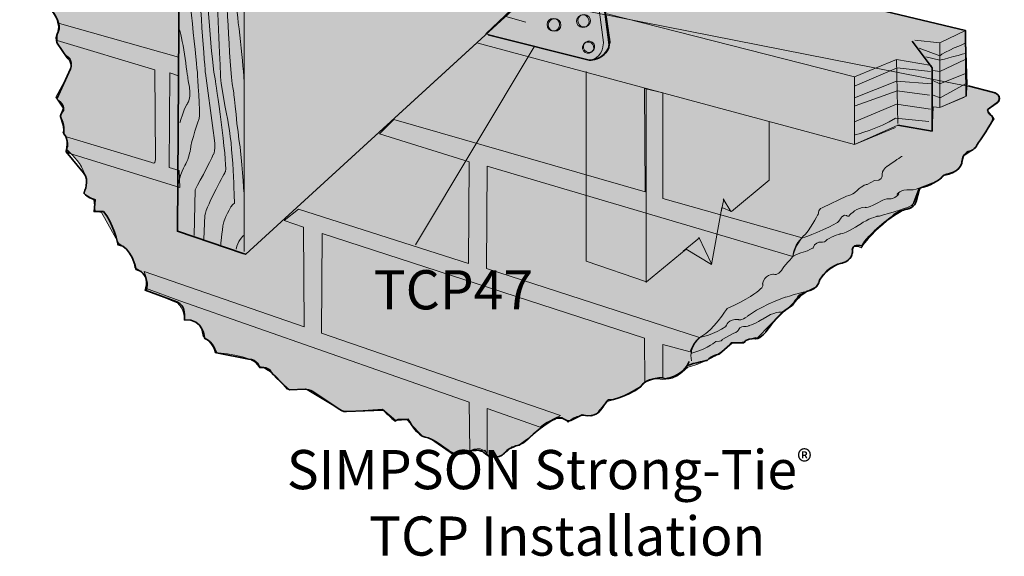
# Model space of a CAD drawing. Units: millimetres. Extents: x 70.3 to 145.6, y 96.6 to 178.6.
# Drawn here: x 70.3 to 145.6, y 96.6 to 137.6 of the extents above; entities that cross this region are included whole.
import ezdxf

# ---------------------------------------------------------------- set-up
doc = ezdxf.new("R2010")
doc.units = ezdxf.units.MM
doc.header["$MEASUREMENT"] = 0
doc.layers.add('callout', color=7, linetype='Continuous')
doc.layers.add('Layer 1', color=7, linetype='Continuous')

# ---------------------------------------------------------------- blocks, each defined once
blk = doc.blocks.new('block 2')
at = {"layer": 'Layer 1', "true_color": 0xecab5d}
h = blk.add_hatch(color=43, dxfattribs=at)
h.dxf.hatch_style = 2
h.paths.add_polyline_path([(113.63, 133.641), (113.63, 119.137), (118.217, 117.543), (121.254, 120.058), (123.193, 118.874), (123.996, 123.232), (124.726, 122.934), (127.615, 125.327), (127.615, 129.774)])
at = {"layer": 'Layer 1', "color": 250, "lineweight": 15, "true_color": 0x231f20}
for points in [[(113.553, 133.621), (113.553, 133.621)], [(118.195, 117.506), (118.195, 132.297)], [(124.087, 123.904), (124.674, 122.936)], [(122.224, 120.967), (123.193, 118.931)]]:
    blk.add_lwpolyline(points, dxfattribs=at)
at = {"layer": 'Layer 1', "color": 250, "lineweight": 20, "true_color": 0x231f20}
for points in [[(113.63, 133.641), (113.63, 119.137), (118.217, 117.543), (121.254, 120.058), (123.193, 118.874), (123.996, 123.232), (124.726, 122.934), (127.615, 125.327), (127.615, 129.774)], [(123.945, 122.909), (124.13, 123.878)], [(121.024, 119.882), (122.275, 120.909)]]:
    blk.add_lwpolyline(points, dxfattribs=at)
blk = doc.blocks.new('block 3')
at = {"layer": 'Layer 1', "true_color": 0xecab5d}
h = blk.add_hatch(color=43, dxfattribs=at)
h.dxf.hatch_style = 2
h.paths.add_polyline_path([(127.8, 178.647), (132.655, 178.071), (134.958, 173.957), (134.424, 172.846), (137.509, 172.434), (136.892, 170.707), (138.908, 167.004), (135.288, 163.59), (138.496, 164.372), (142.898, 163.549), (142.898, 159.311), (141.952, 158.365), (143.803, 157.337), (142.898, 156.391), (142.898, 150.837), (118.379, 142.65), (142.61, 136.767), (142.733, 132.613), (142.651, 131.749), (140.636, 130.885), (140.142, 130.926), (140.059, 129.074), (137.427, 129.527), (134.136, 128.046), (105.256, 135.821), (87.608, 119.654), (82.383, 121.423), (82.507, 141.005), (83.329, 141.622), (75.102, 143.926), (75.184, 148.08), (79.01, 149.232), (78.969, 150.302), (81.89, 149.932), (84.276, 150.631), (91.845, 148.78)])
at = {"layer": 'Layer 1', "true_color": 0xcbd6df}
h = blk.add_hatch(color=254, dxfattribs=at)
h.dxf.hatch_style = 2
edge = h.paths.add_edge_path()
edge.add_spline(control_points=[(132.449, 165.441), (132.449, 165.441), (133.272, 165.153), (133.272, 165.153), (133.272, 165.153), (133.313, 150.261), (133.313, 150.261), (133.313, 150.261), (114.266, 144.049), (114.266, 144.049), (114.266, 144.049), (115.459, 135.904), (115.459, 135.904), (115.459, 135.904), (115.253, 134.546), (113.854, 134.505), (113.854, 134.505), (105.956, 136.521), (105.956, 136.521), (105.956, 136.521), (109.37, 139.771), (109.37, 139.771), (109.37, 139.771), (109.493, 140.1), (108.959, 139.935), (108.959, 139.935), (106.819, 139.236), (106.819, 139.236), (106.819, 139.236), (106.326, 138.989), (105.873, 139.4), (105.873, 139.4), (105.915, 151.331), (105.915, 151.331), (105.915, 151.331), (109.247, 152.318), (109.247, 152.318), (109.247, 152.318), (111.427, 151.824), (111.427, 151.824), (111.427, 151.824), (111.509, 159.97), (111.509, 159.97), (111.509, 159.97), (132.449, 165.441), (132.449, 165.441)], knot_values=[0, 0, 0, 0, 1, 1, 1, 2, 2, 2, 3, 3, 3, 4, 4, 4, 5, 5, 5, 6, 6, 6, 7, 7, 7, 8, 8, 8, 9, 9, 9, 10, 10, 10, 11, 11, 11, 12, 12, 12, 13, 13, 13, 14, 14, 14, 15, 15, 15, 15], degree=3, periodic=1)
at = {"layer": 'Layer 1', "true_color": 0xf79c6a}
h = blk.add_hatch(color=21, dxfattribs=at)
h.dxf.hatch_style = 2
edge = h.paths.add_edge_path()
edge.add_spline(control_points=[(75.061, 145.9), (75.061, 145.9), (73.991, 145.859), (73.991, 145.859), (73.991, 145.859), (73.333, 145.365), (73.333, 145.365), (73.333, 145.365), (72.428, 145.53), (72.428, 145.53), (72.428, 145.53), (70.7, 145.119), (70.7, 145.119), (70.7, 145.119), (70.33, 142.979), (70.33, 142.979), (70.33, 142.979), (71.852, 141.416), (71.852, 141.416), (71.852, 141.416), (71.523, 140.47), (71.523, 140.47), (71.523, 140.47), (71.852, 140.347), (71.728, 139.359), (71.728, 139.359), (74.073, 137.549), (73.168, 136.438), (73.168, 136.438), (73.086, 135.945), (73.333, 135.657), (73.333, 135.657), (73.744, 134.875), (74.032, 134.752), (74.032, 134.752), (74.567, 134.423), (74.073, 133.517), (74.073, 133.517), (73.086, 131.666), (73.086, 131.666), (73.086, 131.666), (73.662, 130.843), (73.662, 130.843), (73.662, 130.843), (73.415, 130.268), (73.415, 130.268), (73.415, 130.268), (73.95, 129.362), (73.621, 128.992), (73.621, 128.992), (74.279, 128.252), (73.909, 127.676), (73.909, 127.676), (76.089, 125.907), (75.225, 124.303), (75.225, 124.303), (76.007, 123.809), (76.007, 123.809), (76.007, 123.809), (76.089, 122.945), (76.089, 122.945), (76.089, 122.945), (76.583, 122.863), (76.583, 122.863), (76.583, 122.863), (77.899, 120.477), (77.899, 120.477), (77.899, 120.477), (79.133, 119.818), (79.133, 118.625), (79.133, 118.625), (80.368, 118.091), (80.038, 116.898), (80.038, 116.898), (82.424, 115.91), (82.424, 115.91), (82.424, 115.91), (82.918, 115.458), (82.918, 114.635), (82.918, 114.635), (84.235, 114.882), (84.358, 113.36), (84.358, 113.36), (85.181, 112.825), (85.263, 112.126), (85.263, 112.126), (88.143, 112.002), (88.636, 111.056), (88.636, 111.056), (89.418, 111.097), (90.775, 109.328), (90.775, 109.328), (92.298, 109.287), (92.298, 109.287), (92.298, 109.287), (95.095, 107.6), (95.095, 107.6), (95.095, 107.6), (98.057, 107.806), (98.057, 107.806), (98.057, 107.806), (99.086, 106.942), (99.086, 106.942), (99.086, 106.942), (99.949, 106.983), (99.949, 106.983), (99.949, 106.983), (101.06, 105.749), (101.184, 105.708), (101.307, 105.667), (101.718, 105.543), (101.718, 105.543), (101.718, 105.543), (103.487, 104.309), (103.487, 104.309), (103.487, 104.309), (104.886, 104.597), (104.886, 104.597), (104.886, 104.597), (105.873, 104.679), (105.873, 104.679), (105.873, 104.679), (106.202, 104.145), (106.202, 104.145), (106.202, 104.145), (106.943, 103.857), (107.93, 104.926), (107.93, 104.926), (108.465, 104.885), (109.041, 105.379), (109.041, 105.379), (110.563, 106.942), (111.304, 107.065), (111.304, 107.065), (111.921, 107.23), (112.25, 106.819), (112.25, 106.819), (112.785, 107.518), (113.978, 107.271), (113.978, 107.271), (114.718, 107.312), (115.13, 108.382), (115.13, 108.382), (117.392, 108.793), (118.092, 109.863), (118.092, 109.863), (118.626, 110.274), (119.49, 110.233), (119.49, 110.233), (120.107, 109.698), (121.383, 111.015), (121.383, 111.015), (123.604, 111.55), (124.715, 112.907), (124.715, 112.907), (125.538, 112.907), (125.538, 112.907), (125.538, 112.907), (126.319, 113.277), (126.772, 113.318), (126.772, 113.318), (128.459, 115.087), (128.459, 115.087), (128.459, 115.087), (129.528, 115.746), (129.857, 116.527), (129.857, 116.527), (131.297, 117.227), (131.297, 117.227), (131.297, 117.227), (131.626, 118.543), (133.231, 118.996), (133.231, 118.996), (134.177, 119.325), (133.93, 120.065), (133.93, 120.065), (134.094, 120.435), (134.629, 120.148), (134.629, 120.148), (136.234, 122.492), (138.496, 123.274), (138.496, 123.274), (139.031, 124.714), (139.031, 124.714), (139.031, 124.714), (140.553, 125.29), (140.553, 125.29), (140.553, 125.29), (140.923, 125.701), (140.923, 125.701), (140.923, 125.701), (142.24, 125.66), (142.487, 127.182), (142.487, 127.182), (143.31, 127.758), (143.31, 127.758), (143.31, 127.758), (144.503, 129.568), (144.503, 129.568), (144.503, 129.568), (144.791, 130.021), (144.791, 130.021), (144.791, 130.021), (144.256, 130.679), (144.256, 130.679), (144.256, 130.679), (145.037, 131.214), (145.037, 131.214), (145.037, 131.214), (145.572, 131.584), (144.873, 132.036), (144.873, 132.036), (142.898, 132.489), (142.898, 132.489), (142.898, 132.489), (75.061, 145.9), (75.061, 145.9)], knot_values=[0, 0, 0, 0, 1, 1, 1, 2, 2, 2, 3, 3, 3, 4, 4, 4, 5, 5, 5, 6, 6, 6, 7, 7, 7, 8, 8, 8, 9, 9, 9, 10, 10, 10, 11, 11, 11, 12, 12, 12, 13, 13, 13, 14, 14, 14, 15, 15, 15, 16, 16, 16, 17, 17, 17, 18, 18, 18, 19, 19, 19, 20, 20, 20, 21, 21, 21, 22, 22, 22, 23, 23, 23, 24, 24, 24, 25, 25, 25, 26, 26, 26, 27, 27, 27, 28, 28, 28, 29, 29, 29, 30, 30, 30, 31, 31, 31, 32, 32, 32, 33, 33, 33, 34, 34, 34, 35, 35, 35, 36, 36, 36, 37, 37, 37, 38, 38, 38, 39, 39, 39, 40, 40, 40, 41, 41, 41, 42, 42, 42, 43, 43, 43, 44, 44, 44, 45, 45, 45, 46, 46, 46, 47, 47, 47, 48, 48, 48, 49, 49, 49, 50, 50, 50, 51, 51, 51, 52, 52, 52, 53, 53, 53, 54, 54, 54, 55, 55, 55, 56, 56, 56, 57, 57, 57, 58, 58, 58, 59, 59, 59, 60, 60, 60, 61, 61, 61, 62, 62, 62, 63, 63, 63, 64, 64, 64, 65, 65, 65, 66, 66, 66, 67, 67, 67, 68, 68, 68, 69, 69, 69, 70, 70, 70, 71, 71, 71, 72, 72, 72, 72], degree=3, periodic=1)
at = {"layer": 'Layer 1', "true_color": 0xcbd6df}
h = blk.add_hatch(color=254, dxfattribs=at)
h.dxf.hatch_style = 2
edge = h.paths.add_edge_path()
edge.add_spline(control_points=[(111.108, 136.74), (111.373, 136.74), (111.588, 136.955), (111.588, 137.22), (111.588, 137.485), (111.373, 137.7), (111.108, 137.7), (110.843, 137.7), (110.628, 137.485), (110.628, 137.22), (110.628, 136.955), (110.843, 136.74), (111.108, 136.74)], knot_values=[0, 0, 0, 0, 1, 1, 1, 2, 2, 2, 3, 3, 3, 4, 4, 4, 4], degree=3, periodic=1)
h = blk.add_hatch(color=254, dxfattribs=at)
h.dxf.hatch_style = 2
edge = h.paths.add_edge_path()
edge.add_spline(control_points=[(113.68, 137.115), (113.881, 137.288), (113.904, 137.591), (113.732, 137.792), (113.559, 137.993), (113.256, 138.016), (113.055, 137.843), (112.854, 137.671), (112.831, 137.367), (113.003, 137.166), (113.176, 136.965), (113.479, 136.942), (113.68, 137.115)], knot_values=[0, 0, 0, 0, 1, 1, 1, 2, 2, 2, 3, 3, 3, 4, 4, 4, 4], degree=3, periodic=1)
at = {"layer": 'Layer 1', "true_color": 0xffffff}
h = blk.add_hatch(color=7, dxfattribs=at)
h.dxf.hatch_style = 2
edge = h.paths.add_edge_path()
edge.add_spline(control_points=[(113.774, 137.155), (113.975, 137.328), (113.999, 137.631), (113.826, 137.832), (113.653, 138.033), (113.35, 138.056), (113.149, 137.883), (112.948, 137.711), (112.925, 137.408), (113.098, 137.207), (113.27, 137.005), (113.573, 136.983), (113.774, 137.155)], knot_values=[0, 0, 0, 0, 1, 1, 1, 2, 2, 2, 3, 3, 3, 4, 4, 4, 4], degree=3, periodic=1)
at = {"layer": 'Layer 1', "true_color": 0xf2f2f2}
h = blk.add_hatch(color=7, dxfattribs=at)
h.dxf.hatch_style = 2
edge = h.paths.add_edge_path()
edge.add_spline(control_points=[(73.36, 137.316), (73.36, 137.316), (82.465, 134.738), (82.465, 134.738), (82.465, 134.738), (82.465, 133.312), (82.465, 133.312), (82.465, 133.312), (81.807, 133.531), (81.807, 133.531), (81.807, 133.531), (81.753, 126.291), (81.753, 126.291), (81.753, 126.291), (82.52, 126.071), (82.52, 126.071), (82.52, 126.071), (82.575, 124.755), (82.575, 124.755), (82.575, 124.755), (74.073, 127.388), (74.073, 127.388), (74.073, 127.388), (73.854, 127.607), (74.018, 128.046), (74.018, 128.046), (73.909, 128.649), (73.909, 128.649), (73.909, 128.649), (80.436, 126.675), (80.436, 126.675), (80.436, 126.675), (80.71, 126.455), (80.71, 126.894), (80.71, 126.894), (80.655, 133.751), (80.655, 133.751), (80.655, 133.751), (73.196, 135.999), (73.196, 135.999), (73.196, 135.999), (73.141, 136.384), (73.36, 137.316)], knot_values=[0, 0, 0, 0, 1, 1, 1, 2, 2, 2, 3, 3, 3, 4, 4, 4, 5, 5, 5, 6, 6, 6, 7, 7, 7, 8, 8, 8, 9, 9, 9, 10, 10, 10, 11, 11, 11, 12, 12, 12, 13, 13, 13, 14, 14, 14, 14], degree=3, periodic=1)
at = {"layer": 'Layer 1', "true_color": 0xffffff}
h = blk.add_hatch(color=7, dxfattribs=at)
h.dxf.hatch_style = 2
edge = h.paths.add_edge_path()
edge.add_spline(control_points=[(111.206, 136.709), (111.471, 136.709), (111.686, 136.924), (111.686, 137.189), (111.686, 137.454), (111.471, 137.669), (111.206, 137.669), (110.941, 137.669), (110.726, 137.454), (110.726, 137.189), (110.726, 136.924), (110.941, 136.709), (111.206, 136.709)], knot_values=[0, 0, 0, 0, 1, 1, 1, 2, 2, 2, 3, 3, 3, 4, 4, 4, 4], degree=3, periodic=1)
at = {"layer": 'Layer 1', "true_color": 0xcbd6df}
h = blk.add_hatch(color=254, dxfattribs=at)
h.dxf.hatch_style = 2
edge = h.paths.add_edge_path()
edge.add_spline(control_points=[(114.134, 135.235), (114.261, 135.437), (114.2, 135.704), (113.998, 135.831), (113.797, 135.958), (113.53, 135.897), (113.403, 135.695), (113.276, 135.493), (113.336, 135.227), (113.538, 135.1), (113.74, 134.972), (114.007, 135.033), (114.134, 135.235)], knot_values=[0, 0, 0, 0, 1, 1, 1, 2, 2, 2, 3, 3, 3, 4, 4, 4, 4], degree=3, periodic=1)
at = {"layer": 'Layer 1', "true_color": 0xffffff}
h = blk.add_hatch(color=7, dxfattribs=at)
h.dxf.hatch_style = 2
edge = h.paths.add_edge_path()
edge.add_spline(control_points=[(114.204, 135.295), (114.331, 135.497), (114.271, 135.763), (114.069, 135.89), (113.867, 136.017), (113.6, 135.957), (113.473, 135.755), (113.346, 135.553), (113.407, 135.286), (113.609, 135.159), (113.811, 135.032), (114.077, 135.093), (114.204, 135.295)], knot_values=[0, 0, 0, 0, 1, 1, 1, 2, 2, 2, 3, 3, 3, 4, 4, 4, 4], degree=3, periodic=1)
at = {"layer": 'Layer 1', "true_color": 0xf2f2f2}
h = blk.add_hatch(color=7, dxfattribs=at)
h.dxf.hatch_style = 2
edge = h.paths.add_edge_path()
edge.add_spline(control_points=[(79.833, 118.337), (79.833, 118.337), (92.064, 114.114), (92.064, 114.114), (92.064, 114.114), (92.01, 121.738), (92.01, 121.738), (92.01, 121.738), (90.529, 122.232), (90.529, 122.232), (90.529, 122.232), (91.626, 123.109), (91.626, 123.109), (91.626, 123.109), (104.626, 118.941), (104.626, 118.941), (104.626, 118.941), (104.68, 126.73), (104.68, 126.73), (104.68, 126.73), (97.824, 128.869), (97.824, 128.869), (97.824, 128.869), (98.921, 129.966), (98.921, 129.966), (98.921, 129.966), (118.119, 124.426), (118.119, 124.426), (118.119, 124.426), (118.064, 132.325), (118.064, 132.325), (118.064, 132.325), (119.49, 131.995), (119.49, 131.995), (119.49, 131.995), (119.49, 123.932), (119.49, 123.932), (119.49, 123.932), (130.131, 120.915), (130.131, 120.915), (130.131, 120.915), (129.473, 120.422), (129.418, 119.489), (129.418, 119.489), (106.052, 126.4), (106.052, 126.4), (106.052, 126.4), (105.997, 118.557), (105.997, 118.557), (105.997, 118.557), (122.288, 113.291), (122.288, 113.291), (122.288, 113.291), (121.684, 112.797), (121.575, 112.194), (121.575, 112.194), (119.49, 112.743), (119.49, 112.743), (119.49, 112.743), (119.49, 110.233), (119.49, 110.233), (119.49, 110.233), (118.393, 110.219), (118.092, 109.863), (118.092, 109.863), (118.064, 113.236), (118.064, 113.236), (118.064, 113.236), (93.436, 121.244), (93.436, 121.244), (93.436, 121.244), (93.381, 113.62), (93.381, 113.62), (93.381, 113.62), (111.646, 107.312), (111.646, 107.312), (111.646, 107.312), (110.769, 106.983), (110.111, 106.435), (110.111, 106.435), (106.052, 107.861), (106.052, 107.861), (106.052, 107.861), (106.052, 104.46), (106.052, 104.46), (106.052, 104.46), (105.558, 105.063), (104.735, 104.625), (104.735, 104.625), (104.68, 108.354), (104.68, 108.354), (104.68, 108.354), (82.575, 116.089), (82.575, 116.089), (82.575, 116.089), (79.942, 117.076), (79.942, 117.076), (79.942, 117.076), (80.326, 117.24), (79.833, 118.337)], knot_values=[0, 0, 0, 0, 1, 1, 1, 2, 2, 2, 3, 3, 3, 4, 4, 4, 5, 5, 5, 6, 6, 6, 7, 7, 7, 8, 8, 8, 9, 9, 9, 10, 10, 10, 11, 11, 11, 12, 12, 12, 13, 13, 13, 14, 14, 14, 15, 15, 15, 16, 16, 16, 17, 17, 17, 18, 18, 18, 19, 19, 19, 20, 20, 20, 21, 21, 21, 22, 22, 22, 23, 23, 23, 24, 24, 24, 25, 25, 25, 26, 26, 26, 27, 27, 27, 28, 28, 28, 29, 29, 29, 30, 30, 30, 31, 31, 31, 32, 32, 32, 33, 33, 33, 33], degree=3, periodic=1)
h = blk.add_hatch(color=7, dxfattribs=at)
h.dxf.hatch_style = 2
edge = h.paths.add_edge_path()
edge.add_spline(control_points=[(130.131, 120.915), (130.131, 120.915), (131.229, 121.19), (132.764, 122.067), (132.764, 122.067), (132.819, 121.958), (133.093, 122.451), (133.093, 122.451), (133.34, 122.725), (133.505, 122.616), (133.505, 122.616), (133.669, 122.479), (133.779, 122.671), (133.779, 122.671), (134.328, 123.274), (134.931, 123.247), (134.931, 123.247), (135.096, 123.109), (136.247, 123.768), (136.247, 123.768), (136.467, 123.96), (136.878, 123.905), (136.878, 123.905), (137.125, 123.85), (137.399, 124.152), (137.673, 124.453), (137.372, 124.234), (137.372, 124.234), (137.372, 124.234), (137.646, 124.645), (138.359, 124.59), (138.359, 124.59), (138.798, 124.563), (139.031, 124.714), (139.031, 124.714), (138.716, 123.658), (138.716, 123.658), (138.716, 123.658), (138.606, 123.411), (138.277, 123.274), (138.277, 123.274), (136.083, 122.533), (135.863, 122.561), (135.863, 122.561), (135.123, 122.369), (134.574, 121.958), (134.574, 121.958), (133.505, 121.244), (133.039, 121.217), (133.039, 121.217), (132.106, 120.915), (131.941, 120.696), (131.941, 120.696), (131.804, 120.531), (131.475, 120.586), (131.475, 120.586), (131.009, 120.531), (130.954, 120.148), (130.954, 120.148), (130.817, 120.065), (130.543, 119.928), (130.543, 119.928), (129.501, 119.626), (129.418, 119.489), (129.418, 119.489), (129.446, 120.339), (130.131, 120.915)], knot_values=[0, 0, 0, 0, 1, 1, 1, 2, 2, 2, 3, 3, 3, 4, 4, 4, 5, 5, 5, 6, 6, 6, 7, 7, 7, 8, 8, 8, 9, 9, 9, 10, 10, 10, 11, 11, 11, 12, 12, 12, 13, 13, 13, 14, 14, 14, 15, 15, 15, 16, 16, 16, 17, 17, 17, 18, 18, 18, 19, 19, 19, 20, 20, 20, 21, 21, 21, 22, 22, 22, 22], degree=3, periodic=1)
h = blk.add_hatch(color=7, dxfattribs=at)
h.dxf.hatch_style = 2
edge = h.paths.add_edge_path()
edge.add_spline(control_points=[(122.288, 113.291), (122.288, 113.291), (123.44, 113.511), (124.29, 114.141), (124.29, 114.141), (124.482, 114.745), (125.25, 114.662), (125.25, 114.662), (125.496, 114.553), (125.935, 114.909), (125.935, 114.909), (126.84, 115.65), (128.815, 116.363), (128.815, 116.363), (129.802, 116.664), (130.296, 116.774), (130.296, 116.774), (129.528, 116.281), (129.391, 115.759), (129.391, 115.759), (128.568, 115.238), (128.568, 115.238), (128.568, 115.238), (127.965, 115.293), (127.142, 114.717), (127.142, 114.717), (126.539, 114.333), (126.072, 114.196), (126.072, 114.196), (125.908, 114.086), (125.689, 114.141), (125.689, 114.141), (125.359, 114.141), (125.25, 113.867), (125.25, 113.867), (125.167, 113.675), (124.893, 113.62), (124.893, 113.62), (124.015, 113.126), (124.015, 113.126), (124.015, 113.126), (123.988, 112.962), (123.522, 112.989), (123.522, 112.989), (123.055, 112.523), (121.684, 112.084), (121.684, 112.084), (121.547, 112.66), (122.288, 113.291)], knot_values=[0, 0, 0, 0, 1, 1, 1, 2, 2, 2, 3, 3, 3, 4, 4, 4, 5, 5, 5, 6, 6, 6, 7, 7, 7, 8, 8, 8, 9, 9, 9, 10, 10, 10, 11, 11, 11, 12, 12, 12, 13, 13, 13, 14, 14, 14, 15, 15, 15, 16, 16, 16, 16], degree=3, periodic=1)
at = {"layer": 'Layer 1', "lineweight": 0}
blk.add_lwpolyline([(118.379, 142.65), (142.61, 136.767), (142.733, 132.613), (142.651, 131.749), (140.636, 130.885), (140.142, 130.926), (140.059, 129.074), (137.427, 129.527), (134.136, 128.046), (105.256, 135.821), (87.608, 119.654), (82.383, 121.423), (82.507, 141.005)], dxfattribs=at)
at = {"layer": 'Layer 1', "color": 7, "lineweight": 35, "true_color": 0xffffff}
for points in [[(118.256, 142.609), (142.61, 136.767), (142.651, 131.749)], [(138.537, 135.945), (140.059, 133.929), (140.059, 129.074), (137.427, 129.527)]]:
    blk.add_lwpolyline(points, dxfattribs=at)
at = {"layer": 'Layer 1', "color": 7, "lineweight": 15, "true_color": 0xffffff}
for points in [[(87.484, 139.688), (87.484, 119.859)], [(109.014, 137.398), (107.478, 137.837)], [(115.212, 138.043), (134.136, 133.23), (137.344, 134.546), (140.018, 134.093)], [(138.743, 136.027), (140.636, 135.821), (142.61, 136.767)], [(134.136, 128.046), (105.256, 135.821)], [(140.636, 135.821), (140.636, 130.885), (142.528, 131.666)], [(137.344, 134.546), (137.427, 129.651)], [(142.569, 134.546), (140.636, 133.641), (140.101, 133.723)], [(137.262, 129.362), (134.136, 128.046), (134.136, 133.23)], [(134.177, 132.53), (137.385, 133.929), (139.936, 133.641)], [(142.61, 133.476), (140.636, 132.695), (140.101, 132.942)], [(134.136, 131.625), (137.344, 132.9), (140.018, 132.695)], [(142.61, 132.695), (140.677, 131.625), (140.142, 131.831)], [(134.177, 131.008), (137.385, 132.16), (139.854, 131.831)], [(134.136, 129.774), (137.344, 131.132), (139.936, 130.761)], [(140.636, 130.885), (140.142, 130.926)]]:
    blk.add_lwpolyline(points, dxfattribs=at)
at = {"layer": 'Layer 1', "color": 7, "lineweight": 35, "true_color": 0xffffff}
for points, knots in [([(133.395, 161.944), (133.395, 161.944), (138.414, 166.593), (138.414, 166.593), (138.908, 167.004), (138.784, 167.169), (138.784, 167.169), (138.784, 167.169), (136.892, 170.707), (136.892, 170.707), (136.892, 170.707), (137.509, 172.434), (137.509, 172.434), (137.509, 172.434), (134.424, 172.846), (134.424, 172.846), (134.424, 172.846), (134.958, 173.957), (134.958, 173.957), (134.958, 173.957), (132.449, 178.03), (132.449, 178.03), (132.449, 178.03), (127.8, 178.647), (127.8, 178.647), (127.8, 178.647), (82.548, 141.169), (82.548, 141.169), (82.548, 141.169), (82.507, 140.84), (82.507, 140.84), (82.507, 140.84), (82.383, 121.423), (82.383, 121.423), (82.383, 121.423), (87.402, 119.709), (87.402, 119.709), (87.402, 119.709), (87.608, 119.654), (87.608, 119.654), (87.608, 119.654), (109.178, 139.455), (109.178, 139.455), (109.178, 139.455), (109.37, 139.771), (109.37, 139.771)], [0, 0, 0, 0, 1, 1, 1, 2, 2, 2, 3, 3, 3, 4, 4, 4, 5, 5, 5, 6, 6, 6, 7, 7, 7, 8, 8, 8, 9, 9, 9, 10, 10, 10, 11, 11, 11, 12, 12, 12, 13, 13, 13, 14, 14, 14, 15, 15, 15, 15]), ([(106.134, 136.438), (106.134, 136.438), (113.854, 134.505), (113.854, 134.505), (113.854, 134.505), (114.252, 134.464), (114.8, 134.793), (115.349, 135.122), (115.376, 135.67), (115.376, 135.67), (115.376, 135.67), (113.511, 149.959), (113.511, 149.959), (113.319, 151.44), (112.442, 151.55), (112.442, 151.55), (112.442, 151.55), (109.946, 152.153), (109.946, 152.153), (109.452, 152.29), (109.068, 152.236), (109.068, 152.236), (109.068, 152.236), (105.915, 151.331), (105.915, 151.331), (105.915, 151.331), (105.873, 139.4), (105.873, 139.4), (105.873, 139.4), (106.298, 139.208), (106.298, 139.208), (106.298, 139.208), (108.849, 139.949), (108.849, 139.949), (108.849, 139.949), (109.398, 140.114), (109.507, 139.702), (109.507, 139.702), (109.864, 139.565), (109.864, 139.565)], [0, 0, 0, 0, 1, 1, 1, 2, 2, 2, 3, 3, 3, 4, 4, 4, 5, 5, 5, 6, 6, 6, 7, 7, 7, 8, 8, 8, 9, 9, 9, 10, 10, 10, 11, 11, 11, 12, 12, 12, 13, 13, 13, 13]), ([(121.465, 111.454), (121.465, 111.454), (121.245, 110.521), (119.929, 110.192), (119.929, 110.192), (119.545, 110.027), (119.106, 110.164), (119.106, 110.164), (118.229, 110.192), (117.707, 109.479), (117.707, 109.479), (116.336, 108.519), (115.294, 108.519), (115.294, 108.519), (114.883, 107.916), (114.636, 107.724), (114.636, 107.724), (114.444, 107.12), (113.319, 107.367), (113.319, 107.367), (112.497, 106.956), (112.497, 106.956), (112.497, 106.956), (112.223, 106.846), (111.948, 107.038), (111.948, 107.038), (111.646, 107.257), (111.4, 107.148), (111.4, 107.148), (110.357, 106.654), (109.123, 105.502), (109.123, 105.502), (108.493, 105.063), (108.493, 105.063), (108.493, 105.063), (107.807, 104.926), (107.396, 104.487), (107.396, 104.487), (107.094, 104.076), (106.682, 104.186), (106.682, 104.186), (106.216, 104.021), (105.777, 104.515), (105.777, 104.515), (105.311, 104.844), (104.543, 104.542), (104.543, 104.542), (103.885, 104.103), (103.199, 104.57), (103.199, 104.57), (101.856, 105.639), (101.307, 105.667), (100.758, 105.694), (100.018, 107.038), (100.018, 107.038), (100.018, 107.038), (99.25, 107.011), (99.25, 107.011), (99.25, 107.011), (99.003, 106.901), (99.003, 106.901), (99.003, 106.901), (98.318, 107.504), (98.098, 107.724), (98.098, 107.724), (95.301, 107.641), (95.301, 107.641), (95.301, 107.641), (95.054, 107.586), (94.752, 107.806), (94.752, 107.806), (92.723, 109.15), (92.723, 109.15), (92.723, 109.15), (92.503, 109.314), (92.147, 109.342), (92.147, 109.342), (90.94, 109.287), (90.94, 109.287), (90.94, 109.287), (89.541, 110.494), (89.459, 110.795), (89.459, 110.795), (89.157, 111.07), (88.664, 110.987), (88.664, 110.987), (88.499, 111.645), (87.813, 111.645), (87.813, 111.645), (85.373, 112.112), (85.373, 112.112), (85.373, 112.112), (85.098, 113.017), (84.468, 113.209), (84.468, 113.209), (84.413, 114.745), (82.918, 114.635), (82.918, 114.635), (83.096, 115.842), (82.328, 116.006), (82.328, 116.006), (79.915, 116.911), (79.915, 116.911), (79.915, 116.911), (80.436, 118.173), (79.229, 118.502), (79.229, 118.502), (78.845, 120.312), (77.858, 120.367), (77.858, 120.367), (77.447, 122.15), (76.734, 122.918), (76.734, 122.918), (76.02, 122.918), (76.02, 122.918), (76.02, 122.918), (76.103, 123.822), (76.103, 123.822), (76.103, 123.822), (75.17, 124.124), (75.253, 124.399), (75.253, 124.399), (75.719, 125.303), (75.198, 125.879), (75.198, 125.879), (73.881, 127.498), (73.881, 127.498), (73.881, 127.498), (74.156, 128.485), (73.689, 128.896), (73.689, 128.896), (73.775, 129.307), (73.497, 130.048), (73.415, 130.268), (73.47, 130.377), (73.634, 130.597), (73.634, 130.597), (73.909, 130.953), (73.168, 131.557), (73.168, 131.557), (74.21, 133.833), (74.21, 133.833), (74.21, 133.833), (74.43, 134.327), (73.964, 134.683), (73.964, 134.683), (73.196, 135.808), (73.196, 135.808), (73.196, 135.808), (73.031, 136.137), (73.168, 136.438), (73.168, 136.438), (73.991, 137.59), (71.742, 139.263), (71.742, 139.263), (71.715, 140.031), (71.715, 140.031), (71.715, 140.031), (71.413, 140.305), (71.715, 140.881), (71.715, 140.881), (72.099, 141.485), (71.632, 141.677), (71.632, 141.677), (70.892, 142.637), (70.33, 142.979), (70.33, 142.979), (70.672, 145.05), (70.672, 145.05), (70.672, 145.05), (70.947, 145.16), (71.386, 145.215), (71.386, 145.215), (71.769, 145.242), (71.769, 145.242), (71.769, 145.242), (72.29, 145.516), (73.36, 145.297), (73.36, 145.297), (73.991, 145.859), (73.991, 145.859), (73.991, 145.859), (75.061, 145.9), (75.061, 145.9)], [0, 0, 0, 0, 1, 1, 1, 2, 2, 2, 3, 3, 3, 4, 4, 4, 5, 5, 5, 6, 6, 6, 7, 7, 7, 8, 8, 8, 9, 9, 9, 10, 10, 10, 11, 11, 11, 12, 12, 12, 13, 13, 13, 14, 14, 14, 15, 15, 15, 16, 16, 16, 17, 17, 17, 18, 18, 18, 19, 19, 19, 20, 20, 20, 21, 21, 21, 22, 22, 22, 23, 23, 23, 24, 24, 24, 25, 25, 25, 26, 26, 26, 27, 27, 27, 28, 28, 28, 29, 29, 29, 30, 30, 30, 31, 31, 31, 32, 32, 32, 33, 33, 33, 34, 34, 34, 35, 35, 35, 36, 36, 36, 37, 37, 37, 38, 38, 38, 39, 39, 39, 40, 40, 40, 41, 41, 41, 42, 42, 42, 43, 43, 43, 44, 44, 44, 45, 45, 45, 46, 46, 46, 47, 47, 47, 48, 48, 48, 49, 49, 49, 50, 50, 50, 51, 51, 51, 52, 52, 52, 53, 53, 53, 54, 54, 54, 55, 55, 55, 56, 56, 56, 57, 57, 57, 58, 58, 58, 59, 59, 59, 60, 60, 60, 61, 61, 61, 61]), ([(142.802, 132.544), (142.802, 132.544), (144.777, 132.023), (144.777, 132.023), (144.777, 132.023), (145.408, 131.886), (145.106, 131.31), (145.106, 131.31), (144.338, 130.761), (144.338, 130.761), (144.338, 130.761), (144.201, 130.597), (144.475, 130.35), (144.475, 130.35), (144.832, 130.144), (144.667, 129.856), (144.667, 129.856), (143.68, 128.238), (143.515, 128.073), (143.515, 128.073), (143.351, 127.607), (142.83, 127.525), (142.83, 127.525), (142.391, 127.388), (142.336, 126.73), (142.336, 126.73), (142.308, 126.071), (141.376, 125.825), (141.376, 125.825), (141.019, 125.825), (140.8, 125.523), (140.8, 125.523), (140.087, 124.947), (139.374, 124.782), (139.374, 124.782), (139.1, 124.81), (139.072, 124.563), (139.072, 124.563), (138.825, 123.685), (138.825, 123.685), (138.825, 123.685), (138.716, 123.192), (138.14, 123.109), (138.14, 123.109), (137.29, 122.918), (137.015, 122.561), (137.015, 122.561), (135.15, 121.217), (134.684, 120.285), (134.684, 120.285), (133.834, 120.559), (133.971, 119.818), (133.971, 119.818), (133.916, 119.16), (133.231, 118.996), (133.231, 118.996), (132.133, 118.859), (131.448, 117.679), (131.448, 117.679), (131.475, 117.048), (130.461, 116.802), (130.461, 116.802), (129.857, 116.472), (129.391, 115.759), (129.391, 115.759), (128.513, 115.348), (127.361, 113.73), (127.361, 113.73), (126.84, 113.044), (126.402, 113.209), (126.402, 113.209), (125.771, 113.181), (125.661, 112.88), (125.661, 112.88), (124.783, 112.88), (124.783, 112.88), (124.783, 112.88), (123.796, 112.029), (123.796, 112.029), (123.796, 112.029), (123.138, 111.865), (122.864, 111.536), (122.864, 111.536), (121.3, 111.234), (121.273, 111.07)], [0, 0, 0, 0, 1, 1, 1, 2, 2, 2, 3, 3, 3, 4, 4, 4, 5, 5, 5, 6, 6, 6, 7, 7, 7, 8, 8, 8, 9, 9, 9, 10, 10, 10, 11, 11, 11, 12, 12, 12, 13, 13, 13, 14, 14, 14, 15, 15, 15, 16, 16, 16, 17, 17, 17, 18, 18, 18, 19, 19, 19, 20, 20, 20, 21, 21, 21, 22, 22, 22, 23, 23, 23, 24, 24, 24, 25, 25, 25, 26, 26, 26, 27, 27, 27, 28, 28, 28, 28])]:
    blk.add_open_spline(points, degree=3, knots=knots, dxfattribs=at)
at = {"layer": 'Layer 1', "lineweight": 0}
for points, knots in [([(132.449, 165.441), (132.449, 165.441), (133.272, 165.153), (133.272, 165.153), (133.272, 165.153), (133.313, 150.261), (133.313, 150.261), (133.313, 150.261), (114.266, 144.049), (114.266, 144.049), (114.266, 144.049), (115.459, 135.904), (115.459, 135.904), (115.459, 135.904), (115.253, 134.546), (113.854, 134.505), (113.854, 134.505), (105.956, 136.521), (105.956, 136.521), (105.956, 136.521), (109.37, 139.771), (109.37, 139.771), (109.37, 139.771), (109.493, 140.1), (108.959, 139.935), (108.959, 139.935), (106.819, 139.236), (106.819, 139.236), (106.819, 139.236), (106.326, 138.989), (105.873, 139.4), (105.873, 139.4), (105.915, 151.331), (105.915, 151.331), (105.915, 151.331), (109.247, 152.318), (109.247, 152.318), (109.247, 152.318), (111.427, 151.824), (111.427, 151.824), (111.427, 151.824), (111.509, 159.97), (111.509, 159.97), (111.509, 159.97), (132.449, 165.441), (132.449, 165.441)], [0, 0, 0, 0, 1, 1, 1, 2, 2, 2, 3, 3, 3, 4, 4, 4, 5, 5, 5, 6, 6, 6, 7, 7, 7, 8, 8, 8, 9, 9, 9, 10, 10, 10, 11, 11, 11, 12, 12, 12, 13, 13, 13, 14, 14, 14, 15, 15, 15, 15]), ([(75.061, 145.9), (75.061, 145.9), (73.991, 145.859), (73.991, 145.859), (73.991, 145.859), (73.333, 145.365), (73.333, 145.365), (73.333, 145.365), (72.428, 145.53), (72.428, 145.53), (72.428, 145.53), (70.7, 145.119), (70.7, 145.119), (70.7, 145.119), (70.33, 142.979), (70.33, 142.979), (70.33, 142.979), (71.852, 141.416), (71.852, 141.416), (71.852, 141.416), (71.523, 140.47), (71.523, 140.47), (71.523, 140.47), (71.852, 140.347), (71.728, 139.359), (71.728, 139.359), (74.073, 137.549), (73.168, 136.438), (73.168, 136.438), (73.086, 135.945), (73.333, 135.657), (73.333, 135.657), (73.744, 134.875), (74.032, 134.752), (74.032, 134.752), (74.567, 134.423), (74.073, 133.517), (74.073, 133.517), (73.086, 131.666), (73.086, 131.666), (73.086, 131.666), (73.662, 130.843), (73.662, 130.843), (73.662, 130.843), (73.415, 130.268), (73.415, 130.268), (73.415, 130.268), (73.95, 129.362), (73.621, 128.992), (73.621, 128.992), (74.279, 128.252), (73.909, 127.676), (73.909, 127.676), (76.089, 125.907), (75.225, 124.303), (75.225, 124.303), (76.007, 123.809), (76.007, 123.809), (76.007, 123.809), (76.089, 122.945), (76.089, 122.945), (76.089, 122.945), (76.583, 122.863), (76.583, 122.863), (76.583, 122.863), (77.899, 120.477), (77.899, 120.477), (77.899, 120.477), (79.133, 119.818), (79.133, 118.625), (79.133, 118.625), (80.368, 118.091), (80.038, 116.898), (80.038, 116.898), (82.424, 115.91), (82.424, 115.91), (82.424, 115.91), (82.918, 115.458), (82.918, 114.635), (82.918, 114.635), (84.235, 114.882), (84.358, 113.36), (84.358, 113.36), (85.181, 112.825), (85.263, 112.126), (85.263, 112.126), (88.143, 112.002), (88.636, 111.056), (88.636, 111.056), (89.418, 111.097), (90.775, 109.328), (90.775, 109.328), (92.298, 109.287), (92.298, 109.287), (92.298, 109.287), (95.095, 107.6), (95.095, 107.6), (95.095, 107.6), (98.057, 107.806), (98.057, 107.806), (98.057, 107.806), (99.086, 106.942), (99.086, 106.942), (99.086, 106.942), (99.949, 106.983), (99.949, 106.983), (99.949, 106.983), (101.06, 105.749), (101.184, 105.708), (101.307, 105.667), (101.718, 105.543), (101.718, 105.543), (101.718, 105.543), (103.487, 104.309), (103.487, 104.309), (103.487, 104.309), (104.886, 104.597), (104.886, 104.597), (104.886, 104.597), (105.873, 104.679), (105.873, 104.679), (105.873, 104.679), (106.202, 104.145), (106.202, 104.145), (106.202, 104.145), (106.943, 103.857), (107.93, 104.926), (107.93, 104.926), (108.465, 104.885), (109.041, 105.379), (109.041, 105.379), (110.563, 106.942), (111.304, 107.065), (111.304, 107.065), (111.921, 107.23), (112.25, 106.819), (112.25, 106.819), (112.785, 107.518), (113.978, 107.271), (113.978, 107.271), (114.718, 107.312), (115.13, 108.382), (115.13, 108.382), (117.392, 108.793), (118.092, 109.863), (118.092, 109.863), (118.626, 110.274), (119.49, 110.233), (119.49, 110.233), (120.107, 109.698), (121.383, 111.015), (121.383, 111.015), (123.604, 111.55), (124.715, 112.907), (124.715, 112.907), (125.538, 112.907), (125.538, 112.907), (125.538, 112.907), (126.319, 113.277), (126.772, 113.318), (126.772, 113.318), (128.459, 115.087), (128.459, 115.087), (128.459, 115.087), (129.528, 115.746), (129.857, 116.527), (129.857, 116.527), (131.297, 117.227), (131.297, 117.227), (131.297, 117.227), (131.626, 118.543), (133.231, 118.996), (133.231, 118.996), (134.177, 119.325), (133.93, 120.065), (133.93, 120.065), (134.094, 120.435), (134.629, 120.148), (134.629, 120.148), (136.234, 122.492), (138.496, 123.274), (138.496, 123.274), (139.031, 124.714), (139.031, 124.714), (139.031, 124.714), (140.553, 125.29), (140.553, 125.29), (140.553, 125.29), (140.923, 125.701), (140.923, 125.701), (140.923, 125.701), (142.24, 125.66), (142.487, 127.182), (142.487, 127.182), (143.31, 127.758), (143.31, 127.758), (143.31, 127.758), (144.503, 129.568), (144.503, 129.568), (144.503, 129.568), (144.791, 130.021), (144.791, 130.021), (144.791, 130.021), (144.256, 130.679), (144.256, 130.679), (144.256, 130.679), (145.037, 131.214), (145.037, 131.214), (145.037, 131.214), (145.572, 131.584), (144.873, 132.036), (144.873, 132.036), (142.898, 132.489), (142.898, 132.489), (142.898, 132.489), (75.061, 145.9), (75.061, 145.9)], [0, 0, 0, 0, 1, 1, 1, 2, 2, 2, 3, 3, 3, 4, 4, 4, 5, 5, 5, 6, 6, 6, 7, 7, 7, 8, 8, 8, 9, 9, 9, 10, 10, 10, 11, 11, 11, 12, 12, 12, 13, 13, 13, 14, 14, 14, 15, 15, 15, 16, 16, 16, 17, 17, 17, 18, 18, 18, 19, 19, 19, 20, 20, 20, 21, 21, 21, 22, 22, 22, 23, 23, 23, 24, 24, 24, 25, 25, 25, 26, 26, 26, 27, 27, 27, 28, 28, 28, 29, 29, 29, 30, 30, 30, 31, 31, 31, 32, 32, 32, 33, 33, 33, 34, 34, 34, 35, 35, 35, 36, 36, 36, 37, 37, 37, 38, 38, 38, 39, 39, 39, 40, 40, 40, 41, 41, 41, 42, 42, 42, 43, 43, 43, 44, 44, 44, 45, 45, 45, 46, 46, 46, 47, 47, 47, 48, 48, 48, 49, 49, 49, 50, 50, 50, 51, 51, 51, 52, 52, 52, 53, 53, 53, 54, 54, 54, 55, 55, 55, 56, 56, 56, 57, 57, 57, 58, 58, 58, 59, 59, 59, 60, 60, 60, 61, 61, 61, 62, 62, 62, 63, 63, 63, 64, 64, 64, 65, 65, 65, 66, 66, 66, 67, 67, 67, 68, 68, 68, 69, 69, 69, 70, 70, 70, 71, 71, 71, 72, 72, 72, 72])]:
    blk.add_open_spline(points, degree=3, knots=knots, dxfattribs=at)
at = {"layer": 'Layer 1', "color": 7, "lineweight": 15, "true_color": 0xffffff}
for points, knots in [([(106.298, 139.208), (106.298, 139.208), (106.326, 151.084), (106.326, 151.084), (106.326, 151.084), (108.986, 151.852), (108.986, 151.852), (108.986, 151.852), (109.48, 151.934), (109.754, 151.824), (109.754, 151.824), (112.113, 151.221), (112.113, 151.221), (112.113, 151.221), (112.908, 151.193), (113.127, 149.63), (113.127, 149.63), (114.937, 135.862), (114.937, 135.862), (114.937, 135.862), (114.993, 134.793), (113.978, 134.491)], [0, 0, 0, 0, 1, 1, 1, 2, 2, 2, 3, 3, 3, 4, 4, 4, 5, 5, 5, 6, 6, 6, 7, 7, 7, 7]), ([(83.151, 140.826), (83.151, 140.826), (83.892, 133.833), (83.919, 133.449), (83.919, 133.449), (84.111, 130.35), (84.056, 130.048), (84.056, 130.048), (83.398, 128.266), (83.371, 127.635), (83.371, 127.635), (83.233, 126.949), (83.042, 126.62), (83.042, 126.62), (82.465, 125.523), (82.465, 125.057)], [0, 0, 0, 0, 1, 1, 1, 2, 2, 2, 3, 3, 3, 4, 4, 4, 5, 5, 5, 5]), ([(83.672, 121.08), (83.672, 121.08), (83.727, 124.59), (83.727, 124.59), (83.727, 124.59), (84.961, 126.839), (85.126, 127.278), (85.126, 127.278), (85.373, 127.443), (85.126, 129.116), (85.126, 129.116), (84.522, 133.504), (84.522, 133.504), (84.522, 133.504), (83.974, 140.415), (84.056, 140.607)], [0, 0, 0, 0, 1, 1, 1, 2, 2, 2, 3, 3, 3, 4, 4, 4, 5, 5, 5, 5]), ([(84.605, 140.415), (84.605, 140.415), (84.989, 134.135), (85.29, 132.928), (85.29, 132.928), (86.195, 126.812), (86.058, 125.989), (86.058, 125.989), (84.66, 123.493), (84.468, 122.616), (84.468, 122.616), (84.413, 120.806), (84.413, 120.806)], [0, 0, 0, 0, 1, 1, 1, 2, 2, 2, 3, 3, 3, 4, 4, 4, 4]), ([(85.702, 120.367), (85.702, 120.367), (85.757, 121.299), (85.921, 122.15), (85.921, 122.15), (86.415, 123.384), (86.744, 123.576), (86.744, 123.576), (86.634, 128.156), (86.223, 129.911), (86.223, 129.911), (85.62, 132.928), (85.674, 133.559), (85.674, 133.559), (85.4, 140.114), (85.318, 140.196)], [0, 0, 0, 0, 1, 1, 1, 2, 2, 2, 3, 3, 3, 4, 4, 4, 5, 5, 5, 5]), ([(86.113, 140.058), (86.113, 140.058), (86.387, 133.257), (86.689, 131.995), (86.689, 131.995), (86.991, 128.924), (87.155, 127.991), (87.155, 127.991), (87.43, 125.166), (87.457, 124.426)], [0, 0, 0, 0, 1, 1, 1, 2, 2, 2, 3, 3, 3, 3]), ([(86.854, 139.812), (86.854, 139.812), (86.854, 138.879), (86.854, 138.879), (86.854, 138.879), (87.43, 134.272), (87.457, 133.038)], [0, 0, 0, 0, 1, 1, 1, 2, 2, 2, 2]), ([(82.575, 129.719), (82.575, 129.719), (82.849, 130.679), (83.096, 131.118), (83.096, 131.118), (83.563, 131.529), (83.206, 132.928), (83.206, 132.928), (82.795, 136.137), (82.548, 136.822)], [0, 0, 0, 0, 1, 1, 1, 2, 2, 2, 3, 3, 3, 3]), ([(142.651, 135.821), (142.651, 135.821), (140.923, 135.122), (140.636, 134.834), (140.636, 134.834), (139.072, 135.41), (139.072, 135.41)], [0, 0, 0, 0, 1, 1, 1, 2, 2, 2, 2]), ([(142.651, 135.04), (142.651, 135.04), (140.759, 134.505), (140.636, 134.505), (140.636, 134.505), (139.566, 134.752), (139.566, 134.752)], [0, 0, 0, 0, 1, 1, 1, 2, 2, 2, 2]), ([(134.177, 128.787), (134.177, 128.787), (136.028, 129.28), (137.262, 130.062), (137.262, 130.062), (139.813, 129.815), (139.813, 129.815)], [0, 0, 0, 0, 1, 1, 1, 2, 2, 2, 2]), ([(137.756, 127.141), (137.756, 127.141), (137.098, 126.73), (136.645, 126.4), (136.645, 126.4), (136.151, 126.113), (136.234, 125.619), (136.234, 125.619), (136.234, 125.249), (135.658, 125.29), (135.658, 125.29), (135.082, 125.002), (135.082, 125.002), (135.082, 125.002), (134.753, 124.961), (134.341, 124.549), (134.341, 124.549), (134.012, 124.179), (133.518, 124.097), (133.518, 124.097), (131.708, 123.233), (131.708, 123.233), (131.708, 123.233), (131.338, 123.192), (131.338, 122.698), (131.338, 122.698), (130.68, 121.423), (130.186, 121.011), (130.186, 121.011), (129.514, 120.23), (129.418, 119.489), (129.418, 119.489), (128.664, 118.666), (128.541, 118.42), (128.541, 118.42), (128.212, 117.967), (127.924, 118.132), (127.924, 118.132), (127.183, 118.091), (127.101, 117.391), (127.101, 117.391), (127.595, 116.98), (124.386, 115.499), (124.386, 115.499), (123.234, 113.73), (122.452, 113.401), (122.452, 113.401), (121.383, 112.66), (121.671, 111.508)], [0, 0, 0, 0, 1, 1, 1, 2, 2, 2, 3, 3, 3, 4, 4, 4, 5, 5, 5, 6, 6, 6, 7, 7, 7, 8, 8, 8, 9, 9, 9, 10, 10, 10, 11, 11, 11, 12, 12, 12, 13, 13, 13, 14, 14, 14, 15, 15, 15, 16, 16, 16, 16])]:
    blk.add_open_spline(points, degree=3, knots=knots, dxfattribs=at)
at = {"layer": 'Layer 1', "color": 7, "lineweight": 13, "true_color": 0xffffff}
for points in [[(111.108, 136.74), (111.373, 136.74), (111.588, 136.955), (111.588, 137.22), (111.588, 137.485), (111.373, 137.7), (111.108, 137.7), (110.843, 137.7), (110.628, 137.485), (110.628, 137.22), (110.628, 136.955), (110.843, 136.74), (111.108, 136.74)], [(113.68, 137.115), (113.881, 137.288), (113.904, 137.591), (113.732, 137.792), (113.559, 137.993), (113.256, 138.016), (113.055, 137.843), (112.854, 137.671), (112.831, 137.367), (113.003, 137.166), (113.176, 136.965), (113.479, 136.942), (113.68, 137.115)], [(113.774, 137.155), (113.975, 137.328), (113.999, 137.631), (113.826, 137.832), (113.653, 138.033), (113.35, 138.056), (113.149, 137.883), (112.948, 137.711), (112.925, 137.408), (113.098, 137.207), (113.27, 137.005), (113.573, 136.983), (113.774, 137.155)], [(111.206, 136.709), (111.471, 136.709), (111.686, 136.924), (111.686, 137.189), (111.686, 137.454), (111.471, 137.669), (111.206, 137.669), (110.941, 137.669), (110.726, 137.454), (110.726, 137.189), (110.726, 136.924), (110.941, 136.709), (111.206, 136.709)], [(114.134, 135.235), (114.261, 135.437), (114.2, 135.704), (113.998, 135.831), (113.797, 135.958), (113.53, 135.897), (113.403, 135.695), (113.276, 135.493), (113.336, 135.227), (113.538, 135.1), (113.74, 134.972), (114.007, 135.033), (114.134, 135.235)], [(114.204, 135.295), (114.331, 135.497), (114.271, 135.763), (114.069, 135.89), (113.867, 136.017), (113.6, 135.957), (113.473, 135.755), (113.346, 135.553), (113.407, 135.286), (113.609, 135.159), (113.811, 135.032), (114.077, 135.093), (114.204, 135.295)]]:
    blk.add_open_spline(points, degree=3, knots=[0, 0, 0, 0, 1, 1, 1, 2, 2, 2, 3, 3, 3, 4, 4, 4, 4], dxfattribs=at)
at = {"layer": 'Layer 1', "color": 7, "lineweight": 9, "true_color": 0xffffff}
for points, knots in [([(73.36, 137.316), (73.36, 137.316), (82.465, 134.738), (82.465, 134.738), (82.465, 134.738), (82.465, 133.312), (82.465, 133.312), (82.465, 133.312), (81.807, 133.531), (81.807, 133.531), (81.807, 133.531), (81.753, 126.291), (81.753, 126.291), (81.753, 126.291), (82.52, 126.071), (82.52, 126.071), (82.52, 126.071), (82.575, 124.755), (82.575, 124.755), (82.575, 124.755), (74.073, 127.388), (74.073, 127.388), (74.073, 127.388), (73.854, 127.607), (74.018, 128.046), (74.018, 128.046), (73.909, 128.649), (73.909, 128.649), (73.909, 128.649), (80.436, 126.675), (80.436, 126.675), (80.436, 126.675), (80.71, 126.455), (80.71, 126.894), (80.71, 126.894), (80.655, 133.751), (80.655, 133.751), (80.655, 133.751), (73.196, 135.999), (73.196, 135.999), (73.196, 135.999), (73.141, 136.384), (73.36, 137.316)], [0, 0, 0, 0, 1, 1, 1, 2, 2, 2, 3, 3, 3, 4, 4, 4, 5, 5, 5, 6, 6, 6, 7, 7, 7, 8, 8, 8, 9, 9, 9, 10, 10, 10, 11, 11, 11, 12, 12, 12, 13, 13, 13, 14, 14, 14, 14]), ([(79.833, 118.337), (79.833, 118.337), (92.064, 114.114), (92.064, 114.114), (92.064, 114.114), (92.01, 121.738), (92.01, 121.738), (92.01, 121.738), (90.529, 122.232), (90.529, 122.232), (90.529, 122.232), (91.626, 123.109), (91.626, 123.109), (91.626, 123.109), (104.626, 118.941), (104.626, 118.941), (104.626, 118.941), (104.68, 126.73), (104.68, 126.73), (104.68, 126.73), (97.824, 128.869), (97.824, 128.869), (97.824, 128.869), (98.921, 129.966), (98.921, 129.966), (98.921, 129.966), (118.119, 124.426), (118.119, 124.426), (118.119, 124.426), (118.064, 132.325), (118.064, 132.325), (118.064, 132.325), (119.49, 131.995), (119.49, 131.995), (119.49, 131.995), (119.49, 123.932), (119.49, 123.932), (119.49, 123.932), (130.131, 120.915), (130.131, 120.915), (130.131, 120.915), (129.473, 120.422), (129.418, 119.489), (129.418, 119.489), (106.052, 126.4), (106.052, 126.4), (106.052, 126.4), (105.997, 118.557), (105.997, 118.557), (105.997, 118.557), (122.288, 113.291), (122.288, 113.291), (122.288, 113.291), (121.684, 112.797), (121.575, 112.194), (121.575, 112.194), (119.49, 112.743), (119.49, 112.743), (119.49, 112.743), (119.49, 110.233), (119.49, 110.233), (119.49, 110.233), (118.393, 110.219), (118.092, 109.863), (118.092, 109.863), (118.064, 113.236), (118.064, 113.236), (118.064, 113.236), (93.436, 121.244), (93.436, 121.244), (93.436, 121.244), (93.381, 113.62), (93.381, 113.62), (93.381, 113.62), (111.646, 107.312), (111.646, 107.312), (111.646, 107.312), (110.769, 106.983), (110.111, 106.435), (110.111, 106.435), (106.052, 107.861), (106.052, 107.861), (106.052, 107.861), (106.052, 104.46), (106.052, 104.46), (106.052, 104.46), (105.558, 105.063), (104.735, 104.625), (104.735, 104.625), (104.68, 108.354), (104.68, 108.354), (104.68, 108.354), (82.575, 116.089), (82.575, 116.089), (82.575, 116.089), (79.942, 117.076), (79.942, 117.076), (79.942, 117.076), (80.326, 117.24), (79.833, 118.337)], [0, 0, 0, 0, 1, 1, 1, 2, 2, 2, 3, 3, 3, 4, 4, 4, 5, 5, 5, 6, 6, 6, 7, 7, 7, 8, 8, 8, 9, 9, 9, 10, 10, 10, 11, 11, 11, 12, 12, 12, 13, 13, 13, 14, 14, 14, 15, 15, 15, 16, 16, 16, 17, 17, 17, 18, 18, 18, 19, 19, 19, 20, 20, 20, 21, 21, 21, 22, 22, 22, 23, 23, 23, 24, 24, 24, 25, 25, 25, 26, 26, 26, 27, 27, 27, 28, 28, 28, 29, 29, 29, 30, 30, 30, 31, 31, 31, 32, 32, 32, 33, 33, 33, 33]), ([(130.131, 120.915), (130.131, 120.915), (131.229, 121.19), (132.764, 122.067), (132.764, 122.067), (132.819, 121.958), (133.093, 122.451), (133.093, 122.451), (133.34, 122.725), (133.505, 122.616), (133.505, 122.616), (133.669, 122.479), (133.779, 122.671), (133.779, 122.671), (134.328, 123.274), (134.931, 123.247), (134.931, 123.247), (135.096, 123.109), (136.247, 123.768), (136.247, 123.768), (136.467, 123.96), (136.878, 123.905), (136.878, 123.905), (137.125, 123.85), (137.399, 124.152), (137.673, 124.453), (137.372, 124.234), (137.372, 124.234), (137.372, 124.234), (137.646, 124.645), (138.359, 124.59), (138.359, 124.59), (138.798, 124.563), (139.031, 124.714), (139.031, 124.714), (138.716, 123.658), (138.716, 123.658), (138.716, 123.658), (138.606, 123.411), (138.277, 123.274), (138.277, 123.274), (136.083, 122.533), (135.863, 122.561), (135.863, 122.561), (135.123, 122.369), (134.574, 121.958), (134.574, 121.958), (133.505, 121.244), (133.039, 121.217), (133.039, 121.217), (132.106, 120.915), (131.941, 120.696), (131.941, 120.696), (131.804, 120.531), (131.475, 120.586), (131.475, 120.586), (131.009, 120.531), (130.954, 120.148), (130.954, 120.148), (130.817, 120.065), (130.543, 119.928), (130.543, 119.928), (129.501, 119.626), (129.418, 119.489), (129.418, 119.489), (129.446, 120.339), (130.131, 120.915)], [0, 0, 0, 0, 1, 1, 1, 2, 2, 2, 3, 3, 3, 4, 4, 4, 5, 5, 5, 6, 6, 6, 7, 7, 7, 8, 8, 8, 9, 9, 9, 10, 10, 10, 11, 11, 11, 12, 12, 12, 13, 13, 13, 14, 14, 14, 15, 15, 15, 16, 16, 16, 17, 17, 17, 18, 18, 18, 19, 19, 19, 20, 20, 20, 21, 21, 21, 22, 22, 22, 22]), ([(122.288, 113.291), (122.288, 113.291), (123.44, 113.511), (124.29, 114.141), (124.29, 114.141), (124.482, 114.745), (125.25, 114.662), (125.25, 114.662), (125.496, 114.553), (125.935, 114.909), (125.935, 114.909), (126.84, 115.65), (128.815, 116.363), (128.815, 116.363), (129.802, 116.664), (130.296, 116.774), (130.296, 116.774), (129.528, 116.281), (129.391, 115.759), (129.391, 115.759), (128.568, 115.238), (128.568, 115.238), (128.568, 115.238), (127.965, 115.293), (127.142, 114.717), (127.142, 114.717), (126.539, 114.333), (126.072, 114.196), (126.072, 114.196), (125.908, 114.086), (125.689, 114.141), (125.689, 114.141), (125.359, 114.141), (125.25, 113.867), (125.25, 113.867), (125.167, 113.675), (124.893, 113.62), (124.893, 113.62), (124.015, 113.126), (124.015, 113.126), (124.015, 113.126), (123.988, 112.962), (123.522, 112.989), (123.522, 112.989), (123.055, 112.523), (121.684, 112.084), (121.684, 112.084), (121.547, 112.66), (122.288, 113.291)], [0, 0, 0, 0, 1, 1, 1, 2, 2, 2, 3, 3, 3, 4, 4, 4, 5, 5, 5, 6, 6, 6, 7, 7, 7, 8, 8, 8, 9, 9, 9, 10, 10, 10, 11, 11, 11, 12, 12, 12, 13, 13, 13, 14, 14, 14, 15, 15, 15, 16, 16, 16, 16])]:
    blk.add_open_spline(points, degree=3, knots=knots, dxfattribs=at)
at = {"layer": 'Layer 1', "color": 7, "lineweight": 15, "true_color": 0xffffff}
blk.add_open_spline([(87.43, 121.08), (87.43, 121.08), (86.936, 120.669), (86.881, 120.038)], degree=3, dxfattribs=at)

msp = doc.modelspace()

# ---------------------------------------------------------------- linework, layer by layer
at = {"layer": 'callout', "color": 250, "lineweight": 18, "true_color": 0x221f1f}
msp.add_lwpolyline([(100.57, 120.367), (109.644, 135.525)], dxfattribs=at)

# ---------------------------------------------------------------- block references
at = {"layer": 'Layer 1'}
for name in ['block 3', 'block 2']:
    msp.add_blockref(name, (0, 0), dxfattribs=at)

# ---------------------------------------------------------------- texts
at = {"layer": 'callout', "color": 250, "true_color": 0x221f1f, "insert": (97.376, 115.442), "char_height": 2.9972, "attachment_point": 7}
msp.add_mtext('\\fHelvetica Neue LT Std 57 Condensed|b0|i0|c0|p34;\\W1;TCP47', dxfattribs=at)
at = {"layer": 'callout', "color": 250, "true_color": 0x231f20, "char_height": 2.9972, "attachment_point": 7}
for s, insert in [('\\fHelvetica Neue LT Std 55 Roman|b0|i0|c0|p34;\\W1;SIMPSON Strong-Tie\\H1.74737;®\\H2.9972; ^C', (90.745, 101.686)), ('\\fHelvetica Neue LT Std 55 Roman|b0|i0|c0|p34;\\W1;TCP Installation', (97.026, 96.606))]:
    msp.add_mtext(s, dxfattribs=dict(at, insert=insert))

doc.saveas('drawing.dxf')
